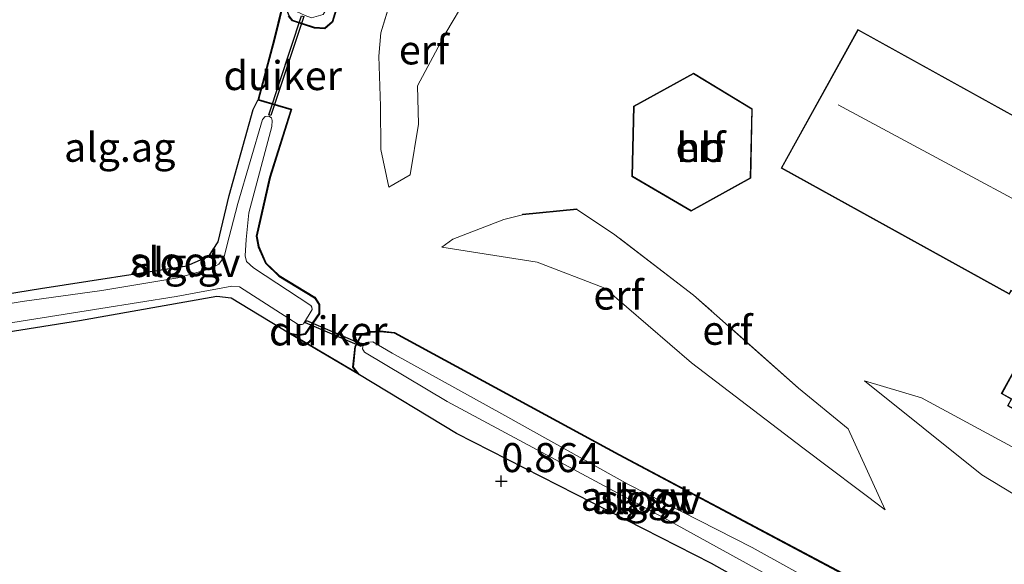
# Model space of a CAD drawing. Units: metres. Extents: x 189996 to 200005, y 512498 to 518751.
# Drawn here: x 191426 to 191511, y 513777 to 513824 of the extents above; entities that cross this region are included whole.
import ezdxf
from ezdxf.enums import TextEntityAlignment as Align

# ---------------------------------------------------------------- set-up
doc = ezdxf.new("R2010")
doc.units = ezdxf.units.M
doc.linetypes.add('IE-TERREINAFSCHEIDING', pattern=[10, 8, -2])
doc.layers.get('0').update_dxf_attribs({"lineweight": 25})
for name, color, linetype, lineweight in [('B-ME-AL-OVERIG-GV-B6', 7, 'BV-GELEIDERAIL', 18), ('B-ME-GW-KRUINLIJN-L-B1', 93, 'Continuous', 18), ('B-ME-GW-TEENLIJN-L-B1', 93, 'Continuous', 18), ('B-ME-IE-GRONDWERKLIJN-GROND_INGERICHT-GV-B6', 253, 'Continuous', 18), ('B-ME-IE-TERREINAFSCHEIDING-DOORGANG-L-B1', 8, 'IE-TERREINAFSCHEIDING-KUNSTMATIG-OPEN', 18), ('B-ME-IE-TERREINAFSCHEIDING-RASTERHEKWERK-L-B1', 8, 'IE-TERREINAFSCHEIDING', 18), ('B-ME-KG-KADASTRAAL-DAKRAND-L-B1', 13, 'Continuous', 18), ('B-ME-KG-KADASTRAAL-NOKLIJN-L-B1', 13, 'Continuous', 18), ('B-ME-OG-BEBOUWING-GV-B6', 173, 'Continuous', 18), ('B-ME-OG-WATER-GV-B6', 153, 'Continuous', 18)]:
    doc.layers.add(name, color=color, linetype=linetype, lineweight=lineweight)
for name, color, linetype in [('B-ME-GW-HOOGTEPUNT-S-B1', 10, 'Continuous'), ('B-ME-GW-INSTEEKWATERGANG-L-B1', 10, 'Continuous'), ('B-ME-KG-KADASTRAAL-OPNAMEDTMGRENS-L-B1', 10, 'Continuous'), ('B-ME-KW-DUIKER-GV-B6', 10, 'Continuous')]:
    doc.layers.add(name, color=color, linetype=linetype)
doc.styles.add('NLCS-ISO', font='NLCS-ISO.TTF')
doc.linetypes.add('BV-GELEIDERAIL', pattern='A,10,-3,[108,NLCS.SHX,S=1,R=0,X=0,Y=0],-3', length=16)
doc.linetypes.add('IE-TERREINAFSCHEIDING-KUNSTMATIG-OPEN', pattern='A,7,-1.5,[67,NLCS.SHX,S=0.75,R=0,X=0,Y=0],-1.5', length=10)

# ---------------------------------------------------------------- blocks, each defined once
blk = doc.blocks.new('hoogtepunt')
for p, q in [((-0.5, 0), (0.5, 0)), ((0, 0.5), (0, -0.5))]:
    blk.add_line(p, q)

msp = doc.modelspace()

# ---------------------------------------------------------------- linework, layer by layer
at = {"layer": 'B-ME-AL-OVERIG-GV-B6'}
for points in [[(191455.439, 513831.1238, 0.7127), (191453.2694, 513824.0232, 0.7294), (191452.6391, 513823.4612, 0.7294), (191451.7568, 513823.5263, 0.7294), (191449.9054, 513824.1406, 0.6959), (191449.5675, 513824.5291, 0.7015), (191449.3137, 513825.1818, 0.6959), (191449.3028, 513826.7555, 0.6959), (191450.2452, 513830.5379, 0.6281), (191451.0412, 513830.6277, 0.1179), (191450.4298, 513827.702, 0.1179), (191450.0297, 513826.12, 0.1179), (191450.218, 513824.9076, 0.1179), (191450.9511, 513824.5464, 0.1179), (191451.5005, 513824.3668, 0.1179), (191452.5031, 513824.6589, 0.1179), (191452.9407, 513825.3488, 0.1179), (191454.4458, 513831.0117, 0.1179), (191455.439, 513831.1238, 0.7127)], [(191409.6895, 513798.0373, 0.4302), (191428.1351, 513801.0411, 0.4302), (191440.765, 513802.9822, 0.4262), (191442.644, 513803.8082, 0.3537), (191443.4681, 513805.0425, 0.3295), (191444.4084, 513809.0444, 0.3335), (191446.4804, 513816.4655, 0.5592), (191446.869, 513817.2767, 0.6317), (191449.7187, 513816.4436, 0.703), (191447.8825, 513810.617, 0.5744), (191446.7409, 513805.5537, 0.6531), (191446.9107, 513804.6367, 0.6197), (191447.5293, 513803.2245, 0.58), (191448.6776, 513802.1031, 0.5676), (191451.7499, 513800.2378, 0.7337), (191452.1483, 513799.6471, 0.7437), (191452.1353, 513798.8775, 0.7561), (191450.9322, 513797.1153, 0.8032), (191450.3543, 513797.016, 0.828), (191449.5389, 513797.1863, 0.8354), (191444.5707, 513800.1991, 0.7288), (191443.355, 513800.3519, 0.7313), (191431.5074, 513798.2424, 0.5155), (191418.8493, 513796.2347, 0.4411)], [(191423.2051, 513797.6993, -0.2348), (191433.3349, 513799.3013, -0.2348), (191439.8372, 513800.3486, -0.2348), (191444.6391, 513801.2409, -0.2348), (191445.3067, 513801.171, -0.2348), (191450.3457, 513797.9239, -0.2348), (191450.6848, 513797.9248, -0.2348), (191450.8063, 513797.9888, -0.2348), (191451.5493, 513799.223, -0.2348), (191451.5433, 513799.4247, -0.2348), (191451.4531, 513799.5709, -0.2348), (191446.4962, 513802.8147, -0.2348), (191445.907, 513803.3743, -0.2348), (191445.7873, 513803.8389, -0.2348), (191445.8791, 513805.2438, -0.2348), (191446.1097, 513807.5515, -0.2348), (191448.0874, 513814.9873, -0.2348), (191448.1029, 513815.5154, -0.2348), (191448.0545, 513815.7378, -0.2348), (191447.8182, 513815.882, -0.2348), (191447.5079, 513815.8595, -0.2348), (191447.2896, 513815.607, -0.2348), (191445.1409, 513808.3532, -0.2348), (191444.1976, 513804.7196, -0.2348), (191443.9677, 513803.7564, -0.2348), (191443.5233, 513803.1405, -0.2348), (191442.8489, 513802.7604, -0.2348), (191439.9963, 513801.962, -0.2348), (191433.4436, 513800.848, -0.2348), (191426.578, 513799.9164, -0.2348), (191417.6633, 513798.4182, -0.2348)], [(191497.2215, 513771.133, 0.6798), (191492.2659, 513773.814, 0.7108), (191485.971, 513777.3244, 0.7833), (191463.9897, 513788.5515, 0.7895), (191455.6294, 513793.5885, 0.9033), (191455.1146, 513794.2597, 0.9073), (191455.3035, 513796.0258, 0.9476), (191455.8443, 513797.0531, 0.9516), (191456.5925, 513797.2752, 0.9557), (191457.4271, 513797.3357, 0.9597), (191458.6302, 513797.1992, 0.9597), (191477.9953, 513786.6887, 0.6556), (191497.2069, 513776.4769, 0.5688), (191500.9156, 513773.9823, 0.5682), (191501.2341, 513773.5464, 0.5434), (191501.2841, 513772.4602, 0.5372), (191500.2219, 513770.8917, 0.6054), (191498.9971, 513770.7742, 0.6426), (191497.2215, 513771.133, 0.6798)], [(191482.1894, 513781.0891, -0.09), (191491.1903, 513776.1243, -0.09), (191498.5639, 513771.9844, -0.09), (191499.1898, 513771.8571, -0.09), (191499.7251, 513771.9385, -0.09), (191500.0518, 513772.2106, -0.09), (191500.1063, 513772.4918, -0.09), (191500.0339, 513772.8456, -0.09), (191499.9342, 513772.9545, -0.09), (191495.5445, 513775.3513, -0.09), (191489.4678, 513778.7196, -0.09), (191478.8199, 513784.149, -0.09), (191468.154, 513790.0775, -0.09), (191458.4404, 513795.4612, -0.09), (191456.7898, 513796.4235, -0.09), (191456.2001, 513796.3693, -0.09), (191455.9551, 513796.1971, -0.09), (191455.8914, 513795.8342, -0.09), (191456.0728, 513795.5529, -0.09), (191463.1897, 513791.29, -0.09), (191482.1894, 513781.0891, -0.09)]]:
    msp.add_polyline3d(points, dxfattribs=at)
at = {"layer": 'B-ME-GW-INSTEEKWATERGANG-L-B1'}
for points in [[(191455.439, 513831.1238, 0.7127), (191453.2694, 513824.0232, 0.7294), (191452.6391, 513823.4612, 0.7294), (191451.7568, 513823.5263, 0.7294), (191449.9054, 513824.1406, 0.6959), (191449.5675, 513824.5291, 0.7015), (191449.3137, 513825.1818, 0.6959), (191449.3028, 513826.7555, 0.6959), (191450.2452, 513830.5379, 0.6281)], [(191409.6895, 513798.0373, 0.4302), (191428.1351, 513801.0411, 0.4302), (191440.765, 513802.9822, 0.4262), (191442.644, 513803.8082, 0.3537), (191443.4681, 513805.0425, 0.3295), (191444.4084, 513809.0444, 0.3335), (191446.4804, 513816.4655, 0.5592), (191446.869, 513817.2767, 0.6317)], [(191446.9107, 513804.6367, 0.6197), (191447.5293, 513803.2245, 0.58), (191448.6776, 513802.1031, 0.5676), (191451.7499, 513800.2378, 0.7337), (191452.1483, 513799.6471, 0.7437), (191452.1353, 513798.8775, 0.7561), (191450.9322, 513797.1153, 0.8032), (191450.3543, 513797.016, 0.828), (191449.5389, 513797.1863, 0.8354), (191444.5707, 513800.1991, 0.7288), (191443.355, 513800.3519, 0.7313), (191431.5074, 513798.2424, 0.5155), (191418.8493, 513796.2347, 0.4411), (191409.7715, 513794.969, 0.4652)], [(191485.971, 513777.3244, 0.7833), (191463.9897, 513788.5515, 0.7895), (191455.6294, 513793.5885, 0.9033), (191455.1146, 513794.2597, 0.9073), (191455.3035, 513796.0258, 0.9476), (191455.8443, 513797.0531, 0.9516), (191456.5925, 513797.2752, 0.9557), (191457.4271, 513797.3357, 0.9597), (191458.6302, 513797.1992, 0.9597), (191477.9953, 513786.6887, 0.6556), (191497.2069, 513776.4769, 0.5688), (191500.9156, 513773.9823, 0.5682), (191501.2341, 513773.5464, 0.5434), (191501.2841, 513772.4602, 0.5372), (191500.2219, 513770.8917, 0.6054), (191498.9971, 513770.7742, 0.6426), (191497.2215, 513771.133, 0.6798), (191492.2659, 513773.814, 0.7108), (191485.971, 513777.3244, 0.7833)]]:
    msp.add_polyline3d(points, dxfattribs=at)
at = {"layer": 'B-ME-GW-KRUINLIJN-L-B1'}
for points in [[(191469.5928, 513832.7204, 2.3971), (191464.8869, 513826.1479, 2.3323), (191463.0881, 513823.0708, 2.3382)], [(191499.1605, 513793.0722, 1.5932), (191504.0639, 513791.5995, 2.128), (191515.7039, 513785.3239, 2.2954), (191521.2347, 513783.2083, 2.2861), (191523.3766, 513782.7398, 2.2489), (191524.1714, 513782.7545, 2.3419), (191525.6776, 513783.638, 2.3512), (191527.1697, 513786.1983, 2.5744), (191530.0617, 513791.6994, 2.6488), (191534.3803, 513799.3434, 2.5865), (191536.9017, 513806.0006, 2.3512), (191534.8699, 513810.7646, 1.9113), (191527.3288, 513814.6975, 2.1295), (191523.4645, 513818.3922, 1.7885), (191522.5001, 513822.9913, 1.5021)], [(191460.6342, 513818.51, 1.9086), (191460.7105, 513815.191, 1.7139), (191460.0036, 513810.8369, 1.5899), (191458.1577, 513809.7594, 1.332)]]:
    msp.add_polyline3d(points, dxfattribs=at)
at = {"layer": 'B-ME-GW-TEENLIJN-L-B1'}
for points in [[(191522.5001, 513822.9913, 1.5021), (191535.9799, 513816.6569, 0.3659), (191540.5189, 513813.7037, 0.3687), (191543.0127, 513810.8732, 0.4816), (191543.7513, 513806.7783, 0.9193), (191543.8048, 513804.7947, 1.0039), (191542.2807, 513801.3115, 1.1146), (191534.5367, 513787.2592, 1.1732), (191530.2004, 513780.1993, 1.2839), (191528.6015, 513778.5777, 1.2708), (191526.9396, 513777.8248, 1.2643), (191525.1722, 513777.6967, 1.3099), (191522.484, 513778.2245, 1.4075), (191516.4362, 513780.6467, 1.4531), (191509.2566, 513784.9743, 1.7265), (191499.1605, 513793.0722, 1.5932)], [(191457.3019, 513821.0454, 1.182), (191457.4452, 513816.7323, 1.2762), (191457.4643, 513812.9999, 1.2663), (191458.1577, 513809.7594, 1.332)], [(191462.7288, 513804.6011, 1.1398), (191470.9369, 513803.2951, 1.3872), (191476.7873, 513801.061, 1.4653), (191484.2415, 513794.635, 0.9901), (191493.8454, 513787.3099, 0.7427), (191500.945, 513781.9662, 1.168)]]:
    msp.add_polyline3d(points, dxfattribs=at)
at = {"layer": 'B-ME-IE-GRONDWERKLIJN-GROND_INGERICHT-GV-B6'}
for points in [[(191461.4121, 513831.7976, 1.0257), (191458.891, 513827.7163, 0.9867), (191457.4893, 513823.0515, 1.2099), (191457.3019, 513821.0454, 1.182), (191457.4452, 513816.7323, 1.2762), (191457.4643, 513812.9999, 1.2663), (191458.1577, 513809.7594, 1.332), (191460.0036, 513810.8369, 1.5899), (191460.7105, 513815.191, 1.7139), (191460.6342, 513818.51, 1.9086), (191463.0881, 513823.0708, 2.3382), (191464.8869, 513826.1479, 2.3323), (191469.5928, 513832.7204, 2.3971), (191480.953, 513834.002, 2.551), (191503.147, 513836.505, 2.417), (191510.8773, 513837.3779, 1.5942), (191522.3669, 513829.8739, 1.0145)], [(191469.5928, 513832.7204, 2.3971), (191464.8869, 513826.1479, 2.3323), (191463.0881, 513823.0708, 2.3382), (191460.6342, 513818.51, 1.9086), (191460.7105, 513815.191, 1.7139), (191460.0036, 513810.8369, 1.5899), (191458.1577, 513809.7594, 1.332), (191457.4643, 513812.9999, 1.2663), (191457.4452, 513816.7323, 1.2762), (191457.3019, 513821.0454, 1.182), (191457.4893, 513823.0515, 1.2099), (191458.891, 513827.7163, 0.9867), (191461.4121, 513831.7976, 1.0257), (191469.5928, 513832.7204, 2.3971)], [(191449.5675, 513824.5291, 0.7015), (191449.9054, 513824.1406, 0.6959), (191451.7568, 513823.5263, 0.7294), (191452.6391, 513823.4612, 0.7294), (191453.2694, 513824.0232, 0.7294), (191455.439, 513831.1238, 0.7127)], [(191409.6895, 513798.0373, 0.4302), (191408.9403, 513826.09, 0.7045), (191420.7924, 513827.2146, 0.68), (191450.2452, 513830.5379, 0.6281), (191449.3028, 513826.7555, 0.6959), (191448.2574, 513822.4853, 0.775), (191446.869, 513817.2767, 0.6317), (191446.4804, 513816.4655, 0.5592), (191444.4084, 513809.0444, 0.3335), (191443.4681, 513805.0425, 0.3295), (191442.644, 513803.8082, 0.3537), (191440.765, 513802.9822, 0.4262), (191428.1351, 513801.0411, 0.4302), (191409.6895, 513798.0373, 0.4302)], [(191497.2069, 513776.4769, 0.5688), (191477.9953, 513786.6887, 0.6556), (191458.6302, 513797.1992, 0.9597), (191457.4271, 513797.3357, 0.9597), (191456.5925, 513797.2752, 0.9557), (191455.8443, 513797.0531, 0.9516), (191455.3035, 513796.0258, 0.9476), (191455.1146, 513794.2597, 0.9073), (191455.6294, 513793.5885, 0.9033), (191449.5389, 513797.1863, 0.8354), (191450.3543, 513797.016, 0.828), (191450.9322, 513797.1153, 0.8032), (191452.1353, 513798.8775, 0.7561), (191452.1483, 513799.6471, 0.7437), (191451.7499, 513800.2378, 0.7337), (191448.6776, 513802.1031, 0.5676), (191447.5293, 513803.2245, 0.58), (191446.9107, 513804.6367, 0.6197), (191446.7409, 513805.5537, 0.6531), (191447.8825, 513810.617, 0.5744), (191449.7187, 513816.4436, 0.703), (191446.869, 513817.2767, 0.6317), (191448.2574, 513822.4853, 0.775), (191449.3028, 513826.7555, 0.6959)], [(191516.262, 513798.4717, 2.6088), (191516.4306, 513798.7764, 2.6088), (191523.6224, 513794.7977, 2.6088), (191524.7884, 513796.9054, 2.6088), (191525.2195, 513796.6669, 2.6088), (191530.8633, 513806.8684, 2.6088), (191523.0423, 513811.1952, 2.6088), (191522.4647, 513810.1512, 2.6088), (191498.584, 513823.3627, 2.6088), (191491.9741, 513811.415, 2.6088), (191511.6341, 513800.5384, 2.6088), (191511.7948, 513800.829, 2.6088), (191515.8984, 513798.5588, 2.6088), (191512.9374, 513793.596, 2.6088), (191512.0953, 513794.062, 2.6088), (191510.9409, 513791.9759, 2.6088), (191511.801, 513791.4999, 2.6088), (191511.4796, 513790.919, 2.6088), (191521.7975, 513785.2091, 2.6088), (191526.0947, 513792.9742, 2.6088), (191516.262, 513798.4717, 2.6088)], [(191489.3591, 513810.5408, 2.7303), (191489.4869, 513816.5275, 2.7303), (191484.4334, 513819.5906, 2.7303), (191479.2469, 513816.741, 2.7303), (191479.1019, 513810.672, 2.7303), (191484.2249, 513807.6892, 2.7303), (191489.3591, 513810.5408, 2.7303)], [(191462.7288, 513804.6011, 1.1398), (191463.6842, 513805.2707, 1.3785), (191468.0757, 513806.9795, 1.9002), (191469.6777, 513807.3858, 1.9821), (191469.6728, 513807.4355, 1.9821), (191474.3773, 513807.9001, 2.5261), (191474.3823, 513807.8503, 2.5261), (191477.5319, 513805.756, 2.4418), (191484.4293, 513800.4732, 2.2143), (191493.4653, 513792.4344, 1.5555), (191497.7405, 513788.9334, 1.5013), (191500.945, 513781.9662, 1.168), (191493.8454, 513787.3099, 0.7427), (191484.2415, 513794.635, 0.9901), (191476.7873, 513801.061, 1.4653), (191470.9369, 513803.2951, 1.3872), (191462.7288, 513804.6011, 1.1398)], [(191462.7288, 513804.6011, 1.1398), (191470.9369, 513803.2951, 1.3872), (191476.7873, 513801.061, 1.4653), (191484.2415, 513794.635, 0.9901), (191493.8454, 513787.3099, 0.7427), (191500.945, 513781.9662, 1.168), (191497.7405, 513788.9334, 1.5013), (191493.4653, 513792.4344, 1.5555), (191484.4293, 513800.4732, 2.2143), (191477.5319, 513805.756, 2.4418), (191474.3823, 513807.8503, 2.5261), (191474.3773, 513807.9001, 2.5261), (191469.6728, 513807.4355, 1.9821), (191469.6777, 513807.3858, 1.9821), (191468.0757, 513806.9795, 1.9002), (191463.6842, 513805.2707, 1.3785), (191462.7288, 513804.6011, 1.1398)], [(191418.8493, 513796.2347, 0.4411), (191431.5074, 513798.2424, 0.5155), (191443.355, 513800.3519, 0.7313), (191444.5707, 513800.1991, 0.7288), (191449.5389, 513797.1863, 0.8354), (191455.6294, 513793.5885, 0.9033), (191463.9897, 513788.5515, 0.7895), (191485.971, 513777.3244, 0.7833), (191492.2659, 513773.814, 0.7108), (191497.2215, 513771.133, 0.6798), (191500.6861, 513769.1902, 0.6971), (191504.5574, 513766.4975, 0.6915), (191511.2353, 513761.1076, 0.5824), (191528.2607, 513753.1795, 0.5498), (191538.5741, 513748.3214, 0.6323), (191539.2163, 513748.1873, 0.6323), (191544.7527, 513745.2016, 0.8335), (191546.0499, 513745.0727, 0.8028), (191547.3002, 513746.0063, 0.6546), (191546.3452, 513741.6165, 0.5635), (191543.5096, 513725.3504, 0.4854), (191540.9679, 513714.2651, 0.4327), (191537.8209, 513698.279, 0.3849), (191536.8923, 513691.5078, 0.4599)], [(191516.4362, 513780.6467, 1.4531), (191509.2566, 513784.9743, 1.7265), (191499.1605, 513793.0722, 1.5932), (191504.0639, 513791.5995, 2.128), (191515.7039, 513785.3239, 2.2954)], [(191515.7039, 513785.3239, 2.2954), (191504.0639, 513791.5995, 2.128), (191499.1605, 513793.0722, 1.5932), (191509.2566, 513784.9743, 1.7265), (191516.4362, 513780.6467, 1.4531)]]:
    msp.add_polyline3d(points, dxfattribs=at)
at = {"layer": 'B-ME-IE-TERREINAFSCHEIDING-DOORGANG-L-B1'}
msp.add_line((191474.3823, 513807.8503, 2.5261), (191469.6777, 513807.3858, 1.9821), dxfattribs=at)
at = {"layer": 'B-ME-IE-TERREINAFSCHEIDING-RASTERHEKWERK-L-B1'}
msp.add_line((191463.0881, 513823.0708, 2.3382), (191460.6342, 513818.51, 1.9086), dxfattribs=at)
for points in [[(191461.4121, 513831.7976, 1.0257), (191458.891, 513827.7163, 0.9867), (191457.4893, 513823.0515, 1.2099), (191457.3019, 513821.0454, 1.182)], [(191449.3028, 513826.7555, 0.6959), (191448.2574, 513822.4853, 0.775), (191446.869, 513817.2767, 0.6317)], [(191446.869, 513817.2767, 0.6317), (191449.7187, 513816.4436, 0.703), (191447.8825, 513810.617, 0.5744), (191446.7409, 513805.5537, 0.6531), (191446.9107, 513804.6367, 0.6197)], [(191500.945, 513781.9662, 1.168), (191497.7405, 513788.9334, 1.5013), (191493.4653, 513792.4344, 1.5555), (191484.4293, 513800.4732, 2.2143), (191477.5319, 513805.756, 2.4418), (191474.3823, 513807.8503, 2.5261), (191474.3773, 513807.9001, 2.5261), (191469.6728, 513807.4355, 1.9821), (191469.6777, 513807.3858, 1.9821), (191468.0757, 513806.9795, 1.9002), (191463.6842, 513805.2707, 1.3785), (191462.7288, 513804.6011, 1.1398)]]:
    msp.add_polyline3d(points, dxfattribs=at)
at = {"layer": 'B-ME-KG-KADASTRAAL-DAKRAND-L-B1'}
for points in [[(191516.1941, 513798.4523, 4.5938), (191526.0269, 513792.9549, 4.5046), (191521.778, 513785.277, 4.0979), (191511.5475, 513790.9386, 4.0997), (191511.869, 513791.5194, 3.5464), (191511.0089, 513791.9954, 3.5053), (191512.1149, 513793.994, 3.6696), (191512.9555, 513793.5288, 5.927), (191515.9678, 513798.5776, 4.5943), (191511.7753, 513800.897, 4.7735), (191511.6145, 513800.6064, 4.6985), (191492.042, 513811.4345, 4.6246), (191498.6035, 513823.2948, 4.8269), (191522.4404, 513810.1074, 4.4314), (191522.4842, 513810.0832, 6.0517), (191523.0618, 513811.1273, 6.1606), (191530.7954, 513806.8488, 6.1095), (191525.2, 513796.7349, 6.1674), (191524.7689, 513796.9734, 6.1605), (191523.6028, 513794.8656, 4.8213), (191516.411, 513798.8444, 4.9152), (191516.1941, 513798.4523, 4.5938)], [(191489.3097, 513810.5706, 4.8092), (191484.2255, 513807.7468, 4.7683), (191479.1526, 513810.7003, 4.803), (191479.2962, 513816.711, 4.7236), (191484.4322, 513819.5328, 4.705), (191489.4363, 513816.4997, 4.741), (191489.3097, 513810.5706, 4.8092)]]:
    msp.add_polyline3d(points, dxfattribs=at)
at = {"layer": 'B-ME-KG-KADASTRAAL-NOKLIJN-L-B1'}
msp.add_polyline3d([(191496.8864, 513816.8603, 8.1711), (191523.4085, 513802.6098, 8.9461), (191525.9335, 513807.1808, 9.147)], dxfattribs=at)
at = {"layer": 'B-ME-KG-KADASTRAAL-OPNAMEDTMGRENS-L-B1'}
for points in [[(191455.4931, 513831.1299, 0.7126), (191453.3132, 513823.9952, 0.7294), (191452.6566, 513823.4098, 0.7294), (191451.7469, 513823.4769, 0.7294), (191449.8767, 513824.0975, 0.6959), (191449.5241, 513824.5028, 0.7015)], [(191449.2556, 513826.3524, 0.7032), (191448.3058, 513822.4729, 0.775), (191446.9299, 513817.311, 0.633), (191449.7818, 513816.4772, 0.703), (191447.9308, 513810.604, 0.5744), (191446.792, 513805.5527, 0.6531), (191446.9565, 513804.6567, 0.6197), (191447.5712, 513803.2535, 0.58), (191448.7084, 513802.1429, 0.5676), (191451.7852, 513800.2748, 0.7337), (191452.1986, 513799.6621, 0.7437), (191452.185, 513798.8617, 0.7561), (191450.9616, 513797.0696, 0.8032), (191450.3534, 513796.9651, 0.828), (191449.8247, 513797.0756, 0.8383), (191455.4327, 513793.7628, 0.9008), (191455.0628, 513794.2451, 0.9073), (191455.2548, 513796.0407, 0.9476), (191455.8098, 513797.0951, 0.9516), (191456.5835, 513797.3246, 0.9557), (191457.4281, 513797.3859, 0.9597), (191458.6455, 513797.2478, 0.9597), (191478.019, 513786.7328, 0.6556), (191497.2327, 513776.5198, 0.5688)]]:
    msp.add_polyline3d(points, dxfattribs=at)
at = {"layer": 'B-ME-KW-DUIKER-GV-B6'}
for points in [[(191447.8156, 513815.9965, -0.2348), (191450.6487, 513824.5245, 0.1179), (191450.8385, 513824.4614, 0.1179), (191448.0054, 513815.9335, -0.2348), (191447.8156, 513815.9965, -0.2348)], [(191451.0614, 513798.266, -0.2348), (191455.8513, 513796.2277, -0.09), (191455.773, 513796.0436, -0.09), (191450.9831, 513798.082, -0.2348), (191451.0614, 513798.266, -0.2348)]]:
    msp.add_polyline3d(points, dxfattribs=at)
at = {"layer": 'B-ME-OG-BEBOUWING-GV-B6'}
for points in [[(191516.262, 513798.4717, 2.6088), (191526.0947, 513792.9742, 2.6088), (191521.7975, 513785.2091, 2.6088), (191511.4796, 513790.919, 2.6088), (191511.801, 513791.4999, 2.6088), (191510.9409, 513791.9759, 2.6088), (191512.0953, 513794.062, 2.6088), (191512.9374, 513793.596, 2.6088), (191515.8984, 513798.5588, 2.6088), (191511.7948, 513800.829, 2.6088), (191511.6341, 513800.5384, 2.6088), (191491.9741, 513811.415, 2.6088), (191498.584, 513823.3627, 2.6088), (191522.4647, 513810.1512, 2.6088), (191523.0423, 513811.1952, 2.6088), (191530.8633, 513806.8684, 2.6088), (191525.2195, 513796.6669, 2.6088), (191524.7884, 513796.9054, 2.6088), (191523.6224, 513794.7977, 2.6088), (191516.4306, 513798.7764, 2.6088), (191516.262, 513798.4717, 2.6088)], [(191489.3591, 513810.5408, 2.7303), (191484.2249, 513807.6892, 2.7303), (191479.1019, 513810.672, 2.7303), (191479.2469, 513816.741, 2.7303), (191484.4334, 513819.5906, 2.7303), (191489.4869, 513816.5275, 2.7303), (191489.3591, 513810.5408, 2.7303)]]:
    msp.add_polyline3d(points, dxfattribs=at)
at = {"layer": 'B-ME-OG-WATER-GV-B6'}
for points in [[(191417.6633, 513798.4182, -0.2348), (191426.578, 513799.9164, -0.2348), (191433.4436, 513800.848, -0.2348), (191439.9963, 513801.962, -0.2348), (191442.8489, 513802.7604, -0.2348), (191443.5233, 513803.1405, -0.2348), (191443.9677, 513803.7564, -0.2348), (191444.1976, 513804.7196, -0.2348), (191445.1409, 513808.3532, -0.2348), (191447.2896, 513815.607, -0.2348), (191447.5079, 513815.8595, -0.2348), (191447.8182, 513815.882, -0.2348), (191448.0545, 513815.7378, -0.2348), (191448.1029, 513815.5154, -0.2348), (191448.0874, 513814.9873, -0.2348), (191446.1097, 513807.5515, -0.2348), (191445.8791, 513805.2438, -0.2348), (191445.7873, 513803.8389, -0.2348), (191445.907, 513803.3743, -0.2348), (191446.4962, 513802.8147, -0.2348), (191451.4531, 513799.5709, -0.2348), (191451.5433, 513799.4247, -0.2348), (191451.5493, 513799.223, -0.2348), (191450.8063, 513797.9888, -0.2348), (191450.6848, 513797.9248, -0.2348), (191450.3457, 513797.9239, -0.2348), (191445.3067, 513801.171, -0.2348), (191444.6391, 513801.2409, -0.2348), (191439.8372, 513800.3486, -0.2348), (191433.3349, 513799.3013, -0.2348), (191423.2051, 513797.6993, -0.2348)], [(191482.1894, 513781.0891, -0.09), (191463.1897, 513791.29, -0.09), (191456.0728, 513795.5529, -0.09), (191455.8914, 513795.8342, -0.09), (191455.9551, 513796.1971, -0.09), (191456.2001, 513796.3693, -0.09), (191456.7898, 513796.4235, -0.09), (191458.4404, 513795.4612, -0.09), (191468.154, 513790.0775, -0.09), (191478.8199, 513784.149, -0.09), (191489.4678, 513778.7196, -0.09), (191495.5445, 513775.3513, -0.09), (191499.9342, 513772.9545, -0.09), (191500.0339, 513772.8456, -0.09), (191500.1063, 513772.4918, -0.09), (191500.0518, 513772.2106, -0.09), (191499.7251, 513771.9385, -0.09), (191499.1898, 513771.8571, -0.09), (191498.5639, 513771.9844, -0.09), (191491.1903, 513776.1243, -0.09), (191482.1894, 513781.0891, -0.09)]]:
    msp.add_polyline3d(points, dxfattribs=at)

# ---------------------------------------------------------------- block references
at = {"layer": 'B-ME-GW-HOOGTEPUNT-S-B1', "rotation": 90}
msp.add_blockref('hoogtepunt', (191467.8579, 513784.4303, 0.8642), dxfattribs=at)
msp.add_blockref('hoogtepunt', (191467.8579, 513784.4303, 0.8642), dxfattribs=at)

# ---------------------------------------------------------------- texts
at = {"layer": 'B-ME-AL-OVERIG-GV-B6', "ltscale": 0.2, "style": 'NLCS-ISO'}
for p in [(191440.6539, 513803.2665), (191479.4245, 513783.1323), (191480.3666, 513782.8576)]:
    msp.add_text('alg.gv', height=2.5, dxfattribs=at).set_placement(p, align=Align.MIDDLE_CENTER)
at = {"layer": 'B-ME-GW-HOOGTEPUNT-S-B1', "ltscale": 0.2, "style": 'NLCS-ISO'}
msp.add_text('0.864', height=2.5, dxfattribs=at).set_placement((191467.8579, 513784.4303, 0.8642), align=Align.BOTTOM_LEFT)
msp.add_text('0.864', height=2.5, dxfattribs=at).set_placement((191467.8579, 513784.4303, 0.8642), align=Align.BOTTOM_LEFT)
at = {"layer": 'B-ME-IE-GRONDWERKLIJN-GROND_INGERICHT-GV-B6', "ltscale": 0.2, "style": 'NLCS-ISO'}
for s, p in [('erf', (191461.1907, 513821.5928)), ('alg.ag', (191434.9776, 513813.2013)), ('erf', (191485.0303, 513813.186)), ('erf', (191477.9559, 513800.464)), ('erf', (191477.9559, 513800.464)), ('erf', (191487.349, 513797.4333))]:
    msp.add_text(s, height=2.5, dxfattribs=at).set_placement(p, align=Align.MIDDLE_CENTER)
at = {"layer": 'B-ME-KW-DUIKER-GV-B6', "ltscale": 0.2, "style": 'NLCS-ISO'}
for p in [(191449.0248, 513819.3825), (191452.946, 513797.3771)]:
    msp.add_text('duiker', height=2.5, dxfattribs=at).set_placement(p, align=Align.MIDDLE_CENTER)
at = {"layer": 'B-ME-OG-BEBOUWING-GV-B6', "ltscale": 0.2, "style": 'NLCS-ISO'}
msp.add_text('hb', height=2.5, dxfattribs=at).set_placement((191485.0303, 513813.186), align=Align.MIDDLE_CENTER)
at = {"layer": 'B-ME-OG-WATER-GV-B6', "ltscale": 0.2, "style": 'NLCS-ISO'}
for p in [(191439.842, 513803.3464), (191480.3666, 513782.8576)]:
    msp.add_text('sloot', height=2.5, dxfattribs=at).set_placement(p, align=Align.MIDDLE_CENTER)

doc.saveas('drawing.dxf')
